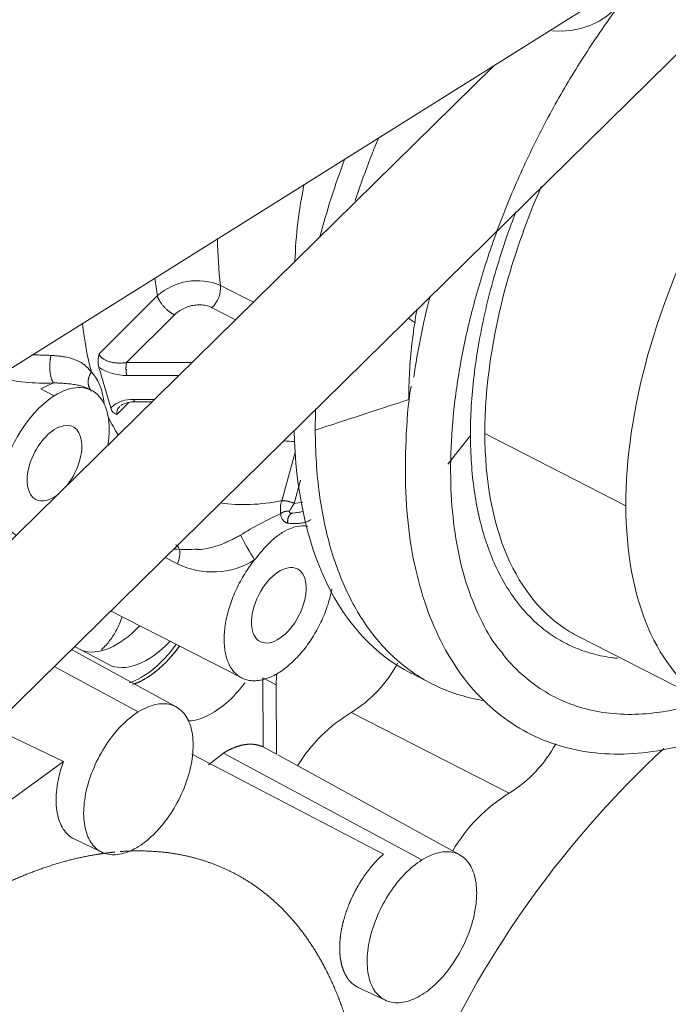
# Model space of a CAD drawing. Units: millimetres. Extents: x 0 to 408, y 0 to 202.
# Drawn here: x 78 to 85, y 84 to 95 of the extents above; entities that cross this region are included whole.
import ezdxf
from ezdxf.lldxf.tags import DXFTag

# ---------------------------------------------------------------- set-up
doc = ezdxf.new("R2010")
doc.units = ezdxf.units.MM
for name, color, linetype in [('17011022', 7, 'Continuous'), ('17111029_BRIDA_T', 7, 'Continuous'), ('17421028_MOTOR', 7, 'Continuous'), ('32A11-00200', 7, 'Continuous'), ('32A11-03100', 7, 'Continuous'), ('32A45-02100', 7, 'Continuous'), ('32A45-10200', 7, 'Continuous'), ('MM130066', 7, 'Continuous'), ('Predeterminado', 7, 'Continuous')]:
    doc.layers.add(name, color=color, linetype=linetype)
tags = doc.linetypes.add('HIDDEN2', pattern=[4.7625, 3.175, -1.5875]).pattern_tags.tags
tags[6:7] = [DXFTag(74, 4), DXFTag(75, 0), DXFTag(340, '0'), DXFTag(46, 0.0), DXFTag(50, 0.0), DXFTag(44, 0.0), DXFTag(45, 0.0)]
tags[4:5] = [DXFTag(74, 4), DXFTag(75, 0), DXFTag(340, '0'), DXFTag(46, 0.0), DXFTag(50, 0.0), DXFTag(44, 0.0), DXFTag(45, 0.0)]

# ---------------------------------------------------------------- blocks, each defined once
blk = doc.blocks.new('SE1')
at = {"layer": '17011022', "color": 7, "linetype": 'HIDDEN2', "lineweight": 18}
blk.add_line((74.818, 89.053), (84.638, 95.206), dxfattribs=at)
at = {"layer": '17111029_BRIDA_T', "color": 7, "linetype": 'HIDDEN2', "lineweight": 18}
blk.add_ellipse((83.629, 96.816), major_axis=(1.115, -1.78), ratio=0.610887, start_param=-0.42817, end_param=2.126602, dxfattribs=at)
at = {"layer": '17421028_MOTOR', "color": 7, "linetype": 'HIDDEN2', "lineweight": 18}
for p, q in [((71.262, 80.584), (85.719, 94.801)), ((70.329, 81.524), (83.549, 94.523))]:
    blk.add_line(p, q, dxfattribs=at)
at = {"layer": '32A11-00200', "color": 7, "linetype": 'HIDDEN2', "lineweight": 18}
for centre, start_param in [((79.694, 88.626), 3.64305), ((79.731, 88.607), 3.640423)]:
    blk.add_ellipse(centre, major_axis=(0.455, 0.891), ratio=0.553947, start_param=start_param, end_param=4.445172, dxfattribs=at)
at = {"layer": '32A11-03100', "color": 7, "linetype": 'HIDDEN2', "lineweight": 18}
blk.add_line((79.3, 87.929), (78.928, 88.123), dxfattribs=at)
for centre, start_param in [((79.423, 88.989), 3.219638), ((79.757, 88.818), 3.136482)]:
    blk.add_ellipse(centre, major_axis=(0.455, 0.891), ratio=0.553947, start_param=start_param, end_param=4.229519, dxfattribs=at)
at = {"layer": '32A45-02100', "color": 7, "linetype": 'Continuous', "lineweight": 18}
for p, q in [((83.046, 90.136), (83.296, 90.452)), ((83.455, 90.471), (85.01, 89.677))]:
    blk.add_line(p, q, dxfattribs=at)
at = {"layer": '32A45-02100', "color": 7, "linetype": 'HIDDEN2', "lineweight": 18}
for p, q in [((84.481, 88.237), (86.038, 87.443)), ((82.637, 87.832), (82.872, 87.712))]:
    blk.add_line(p, q, dxfattribs=at)
for start_param, end_param in [(-4.503081, -4.347797), (2.343268, 3.141593)]:
    blk.add_ellipse((85.342, 93.131), major_axis=(2.705, 5.3), ratio=0.553947, start_param=start_param, end_param=end_param, dxfattribs=at)
at = {"layer": '32A45-02100', "color": 7, "linetype": 'Continuous', "lineweight": 18}
for points, knots in [([(90.357, 95.904), (90.08, 96.046), (89.758, 96.098), (89.024, 96.012), (88.607, 95.852), (87.772, 95.33), (87.356, 94.966), (86.585, 94.091), (86.233, 93.579), (85.644, 92.484), (85.409, 91.902), (85.091, 90.754), (85.009, 90.19), (85.01, 89.677)], [0.2621765, 0.2621765, 0.2621765, 0.2621765, 0.375, 0.375, 0.5, 0.5, 0.625, 0.625, 0.75, 0.75, 0.875, 0.875, 1, 1, 1, 1]), ([(82.616, 90.847), (82.616, 90.946), (82.621, 91.148), (82.645, 91.421), (82.667, 91.594), (82.677, 91.661)], [0, 0, 0, 0, 0.02380952, 0.04761905, 0.0625, 0.0625, 0.0625, 0.0625]), ([(84.916, 87.995), (84.899, 87.996), (84.809, 88.006), (84.651, 88.037), (84.448, 88.106), (84.259, 88.203), (84.083, 88.326), (83.924, 88.474), (83.78, 88.648), (83.654, 88.845), (83.545, 89.065), (83.456, 89.306), (83.385, 89.566), (83.334, 89.845), (83.304, 90.14), (83.296, 90.347), (83.296, 90.452)], [0.6694412, 0.6694412, 0.6694412, 0.6694412, 0.675, 0.7, 0.725, 0.75, 0.775, 0.8, 0.825, 0.85, 0.875, 0.9, 0.925, 0.95, 0.975, 1, 1, 1, 1]), ([(85.01, 89.677), (85.011, 89.164), (85.095, 88.704), (85.416, 87.957), (85.653, 87.67), (85.976, 87.476), (86.004, 87.46), (86.032, 87.446)], [0, 0, 0, 0, 0.125, 0.125, 0.25, 0.25, 0.2615089, 0.2615089, 0.2615089, 0.2615089])]:
    blk.add_open_spline(points, degree=3, knots=knots, dxfattribs=at)
at = {"layer": '32A45-02100', "color": 7, "linetype": 'HIDDEN2', "lineweight": 18}
for points, knots in [([(83.657, 88.045), (83.635, 88.068), (83.541, 88.17), (83.396, 88.433), (83.243, 88.812), (83.137, 89.25), (83.08, 89.73), (83.072, 90.249), (83.113, 90.8), (83.204, 91.375), (83.344, 91.967), (83.531, 92.565), (83.763, 93.162), (84.036, 93.75), (84.347, 94.319), (84.644, 94.787), (84.838, 95.061), (84.912, 95.16)], [0, 0, 0, 0, 0.0118008, 0.0586443, 0.1046415, 0.1501598, 0.1954836, 0.2407678, 0.2860729, 0.3314371, 0.3768674, 0.4223561, 0.4678893, 0.5134506, 0.5590229, 0.6045863, 0.6315342, 0.6315342, 0.6315342, 0.6315342]), ([(82.283, 93.734), (82.28, 93.726), (82.22, 93.581), (82.132, 93.351), (82.054, 93.128), (82.026, 93.043)], [0.80805447, 0.80805447, 0.80805447, 0.80805447, 0.80952381, 0.83333333, 0.84813521, 0.84813521, 0.84813521, 0.84813521]), ([(83.455, 90.471), (83.454, 90.984), (83.536, 91.549), (83.793, 92.481), (83.923, 92.843), (84.077, 93.198)], [0, 0, 0, 0, 0.125, 0.125, 0.2031157, 0.2031157, 0.2031157, 0.2031157]), ([(83.296, 90.452), (83.296, 90.558), (83.302, 90.773), (83.332, 91.106), (83.382, 91.448), (83.451, 91.796), (83.539, 92.148), (83.647, 92.503), (83.737, 92.76), (83.79, 92.898), (83.798, 92.918)], [0, 0, 0, 0, 0.025, 0.05, 0.075, 0.1, 0.125, 0.15, 0.175, 0.1792646, 0.1792646, 0.1792646, 0.1792646]), ([(82.677, 91.661), (82.682, 91.701), (82.692, 91.762), (82.702, 91.823), (82.706, 91.844)], [0.0625, 0.0625, 0.0625, 0.0625, 0.07142857, 0.0760102, 0.0760102, 0.0760102, 0.0760102]), ([(82.642, 90.996), (82.641, 90.995), (82.607, 90.8), (82.58, 90.39), (82.573, 89.823), (82.624, 89.284), (82.729, 88.785), (82.888, 88.333), (83.098, 87.934), (83.358, 87.596), (83.662, 87.324), (84.003, 87.121), (84.376, 86.99), (84.776, 86.93), (85.197, 86.94), (85.637, 87.023), (86.028, 87.154), (86.279, 87.268), (86.373, 87.314)], [0, 0, 0, 0, 0.0003764, 0.065742, 0.1312257, 0.196828, 0.2625143, 0.3281325, 0.3934396, 0.4581092, 0.5218757, 0.5847619, 0.6471713, 0.7095787, 0.7724976, 0.8362372, 0.9007643, 0.9403245, 0.9403245, 0.9403245, 0.9403245]), ([(81.585, 90.51), (81.585, 90.388), (81.593, 90.148), (81.627, 89.804), (81.683, 89.478), (81.761, 89.172), (81.861, 88.887), (81.981, 88.625), (82.121, 88.388), (82.281, 88.176), (82.459, 87.992), (82.654, 87.836), (82.866, 87.709), (83.093, 87.611), (83.286, 87.557), (83.402, 87.535), (83.436, 87.53)], [0, 0, 0, 0, 0.0238095, 0.047619, 0.0714286, 0.0952381, 0.1190476, 0.1428571, 0.1666667, 0.1904762, 0.2142857, 0.2380952, 0.2619048, 0.2857143, 0.3095238, 0.3190543, 0.3190543, 0.3190543, 0.3190543]), ([(84.481, 88.238), (84.452, 88.253), (84.422, 88.269), (84.098, 88.464), (83.861, 88.751), (83.54, 89.498), (83.456, 89.959), (83.455, 90.471)], [0.7378235, 0.7378235, 0.7378235, 0.7378235, 0.75, 0.75, 0.875, 0.875, 1, 1, 1, 1]), ([(85.864, 87.515), (85.677, 87.453), (85.494, 87.412), (85.095, 87.365), (84.882, 87.372), (84.482, 87.449), (84.296, 87.52), (83.956, 87.725), (83.802, 87.858), (83.663, 88.027), (83.657, 88.034), (83.651, 88.041)], [0.1500328, 0.1500328, 0.1500328, 0.1500328, 0.25, 0.25, 0.375, 0.375, 0.5, 0.5, 0.625, 0.625, 0.6304692, 0.6304692, 0.6304692, 0.6304692])]:
    blk.add_open_spline(points, degree=3, knots=knots, dxfattribs=at)
for points in [[(82.852, 91.988), (82.773, 91.685), (82.713, 91.386), (82.671, 91.093)], [(81.589, 90.745), (81.586, 90.666), (81.585, 90.588), (81.585, 90.51)]]:
    blk.add_open_spline(points, degree=3, dxfattribs=at)
at = {"layer": '32A45-02100', "color": 7, "linetype": 'Continuous', "lineweight": 18}
blk.add_open_spline([(81.585, 90.51), (81.929, 90.623), (82.272, 90.735), (82.616, 90.847)], degree=3, dxfattribs=at)
at = {"layer": '32A45-10200', "color": 7, "linetype": 'Continuous', "lineweight": 18}
for p, q in [((80.902, 91.92), (80.54, 92.105)), ((79.843, 91.99), (79.203, 91.351)), ((80.447, 91.86), (80.706, 91.728)), ((79.504, 91.255), (80.031, 91.781)), ((80.225, 91.255), (79.504, 91.255)), ((80.082, 91.114), (79.506, 91.114)), ((78.698, 91.031), (78.559, 90.964)), ((78.559, 90.964), (78.707, 90.889)), ((79.398, 90.682), (79.529, 90.813)), ((79.81, 90.847), (79.584, 90.846)), ((81.362, 90.268), (81.216, 89.732)), ((81.352, 89.702), (81.422, 89.957)), ((81.216, 89.731), (81.216, 89.732)), ((81.352, 89.701), (81.447, 89.716)), ((81.352, 89.701), (81.352, 89.702)), ((79.929, 89.106), (80.066, 89.036))]:
    blk.add_line(p, q, dxfattribs=at)
at = {"layer": '32A45-10200', "color": 7, "linetype": 'HIDDEN2', "lineweight": 18}
for p, q in [((79.329, 90.756), (79.198, 91.204)), ((79.118, 90.948), (79.077, 90.969)), ((79.602, 90.821), (79.784, 90.821)), ((81.337, 89.595), (81.45, 89.613)), ((81.422, 89.606), (81.337, 89.595)), ((79.328, 88.516), (80.774, 87.778))]:
    blk.add_line(p, q, dxfattribs=at)
at = {"layer": '32A45-10200', "color": 7, "linetype": 'Continuous', "lineweight": 18}
for centre, radius, start, end in [((86.119, 92.231), 4.76, 167.9709, 178.3001), ((85.267, 92.666), 4.76, 180.6256, 186.7699), ((80.282, 91.5), 0.658, 66.9249, 131.8336), ((80.226, 92.085), 0.315, 314.5864, 3.7362), ((82.877, 92.05), 0.403, 229.0971, 242.2576), ((79.5, 91.662), 0.549, 236.6237, 270.6213), ((78.585, 92.976), 1.948, 254.8622, 273.3105), ((79.558, 90.516), 0.332, 85.531, 133.6474), ((81.497, 89.636), 0.297, 161.3975, 189.1798), ((81.225, 89.449), 0.284, 63.3038, 91.7974), ((81.224, 89.448), 0.283, 63.22, 91.7554), ((82.684, 86.281), 3.624, 114.1011, 122.0858), ((84.391, 91.263), 4.104, 207.7532, 212.1478), ((80.453, 89.822), 0.876, 243.7841, 301.9379)]:
    blk.add_arc(centre, radius, start, end, dxfattribs=at)
at = {"layer": '32A45-10200', "color": 7, "linetype": 'HIDDEN2', "lineweight": 18}
for centre, radius, start, end in [((79.488, 91.269), 0.297, 163.9545, 192.5294), ((79.584, 90.537), 0.285, 86.484, 120.4996), ((79.429, 90.78), 0.103, 193.877, 252.3885), ((80.144, 91.396), 2.202, 266.9716, 273.7653)]:
    blk.add_arc(centre, radius, start, end, dxfattribs=at)
at = {"layer": '32A45-10200', "color": 7, "linetype": 'Continuous', "lineweight": 18}
for centre, major_axis, start_param, end_param in [((82.747, 94.456), (-2, -3.919), -0.703825, -0.644799), ((82.28, 94.224), (-2.228, -4.364), -0.701088, -0.551119), ((78.523, 90.241), (0.5, 0.98), 5.569421, 6.095371), ((82.28, 94.224), (2.228, 4.364), -3.529985, -3.456499), ((82.747, 94.456), (2, 3.919), 3.34919, 3.395506), ((82.28, 94.224), (2.228, 4.364), 3.328055, 3.556614)]:
    blk.add_ellipse(centre, major_axis=major_axis, ratio=0.553947, start_param=start_param, end_param=end_param, dxfattribs=at)
at = {"layer": '32A45-10200', "color": 7, "linetype": 'HIDDEN2', "lineweight": 18}
for major_axis, start_param, end_param in [((-0.409, -0.802), 2.082986, 3.888567), ((0.409, 0.802), 0.746978, 3.116649), ((-0.205, -0.401), 1.182448, 6.283185), ((-0.205, -0.401), 0, 0.875575)]:
    blk.add_ellipse((78.709, 90.146), major_axis=major_axis, ratio=0.553947, start_param=start_param, end_param=end_param, dxfattribs=at)
blk.add_ellipse((81.183, 88.579), major_axis=(-0.205, -0.401), ratio=0.553947, dxfattribs=at)
at = {"layer": '32A45-10200', "color": 7, "linetype": 'Continuous', "lineweight": 18}
for points, weights in [([(79.843, 91.99), (79.866, 91.912), (79.944, 91.825), (80.031, 91.781)], [1.17157288575, 0.942809038083, 0.942809038083, 1.17157288575]), ([(78.672, 91.334), (78.642, 91.225), (78.654, 91.091), (78.698, 91.031)], [1.22782224665, 0.924935875697, 0.924061780951, 1.22519996242]), ([(79.506, 91.114), (79.495, 91.153), (79.494, 91.211), (79.504, 91.255)], [1.17157340456, 0.942808865146, 0.942808865146, 1.17157340456]), ([(79.118, 90.94), (79.066, 90.996), (79.068, 91.079), (79.116, 91.152)], [1.03827200795, 0.950506178618, 1.01368959152, 1.22782224665]), ([(79.602, 90.821), (79.595, 90.821), (79.589, 90.83), (79.584, 90.846)], [1.00068488246, 1.00745502279, 1.06441786368, 1.17157340513]), ([(81.204, 89.589), (81.231, 89.612), (81.266, 89.62), (81.3, 89.614)], [1.01649028961, 0.970033597498, 1.02173577461, 1.17159682095]), ([(81.282, 89.484), (81.273, 89.542), (81.296, 89.589), (81.337, 89.595)], [1.17569899452, 0.941433668495, 0.941433668495, 1.17569899452])]:
    blk.add_rational_spline(points, weights, degree=3, dxfattribs=at)
for points, knots in [([(80.031, 91.781), (80.037, 91.787), (80.052, 91.8), (80.077, 91.819), (80.105, 91.837), (80.135, 91.853), (80.167, 91.866), (80.2, 91.877), (80.233, 91.885), (80.267, 91.89), (80.301, 91.892), (80.334, 91.891), (80.366, 91.887), (80.396, 91.881), (80.423, 91.872), (80.44, 91.864), (80.447, 91.86), (80.447, 91.86), (80.447, 91.86), (80.447, 91.86)], [0, 0, 0, 0, 0.063364, 0.136421, 0.209461, 0.282468, 0.355433, 0.428347, 0.501204, 0.574001, 0.646739, 0.719422, 0.792059, 0.864658, 0.937226, 0.999836, 0.999836, 0.999836, 1, 1, 1, 1]), ([(78.469, 91.34), (78.477, 91.34), (78.495, 91.339), (78.522, 91.339), (78.549, 91.338), (78.575, 91.337), (78.6, 91.337), (78.625, 91.336), (78.648, 91.335), (78.664, 91.334), (78.672, 91.334)], [0.7449912, 0.7449912, 0.7449912, 0.7449912, 0.7770795, 0.8105468, 0.8434271, 0.8757474, 0.9075355, 0.9388203, 0.9696315, 1, 1, 1, 1]), ([(78.672, 91.334), (78.685, 91.333), (78.713, 91.331), (78.752, 91.327), (78.789, 91.323), (78.825, 91.317), (78.858, 91.31), (78.89, 91.302), (78.931, 91.289), (78.978, 91.269), (79.017, 91.246), (79.043, 91.226), (79.059, 91.213), (79.074, 91.199), (79.089, 91.184), (79.103, 91.168), (79.111, 91.157), (79.116, 91.152)], [0, 0, 0, 0, 0.063379, 0.126258, 0.188864, 0.251417, 0.314137, 0.377236, 0.440921, 0.570362, 0.70307, 0.751744, 0.800655, 0.849871, 0.899456, 0.949478, 1, 1, 1, 1]), ([(79.203, 91.351), (79.204, 91.348), (79.205, 91.343), (79.209, 91.335), (79.214, 91.327), (79.22, 91.32), (79.226, 91.312), (79.234, 91.305), (79.249, 91.294), (79.275, 91.278), (79.315, 91.264), (79.36, 91.254), (79.399, 91.25), (79.432, 91.249), (79.454, 91.25), (79.479, 91.252), (79.495, 91.254), (79.504, 91.255)], [0, 0, 0, 0, 0.032642, 0.065522, 0.098734, 0.132368, 0.166509, 0.20124, 0.23664, 0.35314, 0.482836, 0.601641, 0.738844, 0.800074, 0.869114, 0.923557, 1, 1, 1, 1]), ([(78.698, 91.031), (78.714, 91.031), (78.747, 91.029), (78.795, 91.027), (78.847, 91.023), (78.905, 91.017), (78.961, 91.008), (79.018, 90.994), (79.055, 90.98), (79.075, 90.97), (79.077, 90.969)], [0, 0, 0, 0, 0.0790096, 0.1570245, 0.2340831, 0.3475807, 0.4704836, 0.5738921, 0.7252945, 0.7440987, 0.7440987, 0.7440987, 0.7440987]), ([(79.398, 90.682), (79.392, 90.702), (79.395, 90.722), (79.411, 90.752), (79.419, 90.762), (79.429, 90.772)], [0, 0, 0, 0, 0.25, 0.25, 0.391331, 0.391331, 0.391331, 0.391331]), ([(81.3, 89.614), (81.302, 89.617), (81.305, 89.625), (81.313, 89.638), (81.323, 89.654), (81.333, 89.671), (81.343, 89.687), (81.349, 89.697), (81.352, 89.701)], [0, 0, 0, 0, 0.153762, 0.340648, 0.525502, 0.705566, 0.879895, 1, 1, 1, 1]), ([(81.204, 89.589), (81.204, 89.583), (81.204, 89.572), (81.208, 89.554), (81.215, 89.536), (81.226, 89.519), (81.238, 89.506), (81.248, 89.498), (81.256, 89.493), (81.263, 89.489), (81.27, 89.487), (81.276, 89.485), (81.28, 89.484), (81.282, 89.484)], [0, 0, 0, 0, 0.134269, 0.270057, 0.39508, 0.538602, 0.679148, 0.747529, 0.802405, 0.859669, 0.911458, 0.95813, 1, 1, 1, 1]), ([(81.282, 89.484), (81.299, 89.482), (81.333, 89.479), (81.381, 89.479), (81.425, 89.483), (81.465, 89.491), (81.502, 89.503), (81.524, 89.515), (81.536, 89.522), (81.536, 89.523)], [0, 0, 0, 0, 0.147868, 0.310093, 0.469259, 0.631084, 0.804338, 0.99419, 1, 1, 1, 1]), ([(80.066, 89.036), (80.077, 89.063), (80.085, 89.091), (80.093, 89.142), (80.092, 89.167), (80.083, 89.208), (80.074, 89.224), (80.057, 89.24), (80.051, 89.244), (80.045, 89.246)], [0, 0, 0, 0, 0.25, 0.25, 0.5, 0.5, 0.75, 0.75, 0.8544002, 0.8544002, 0.8544002, 0.8544002]), ([(80.287, 89.192), (80.292, 89.193), (80.327, 89.194), (80.395, 89.203), (80.488, 89.228), (80.557, 89.254), (80.602, 89.273), (80.625, 89.284), (80.648, 89.294), (80.671, 89.305), (80.693, 89.317), (80.715, 89.328), (80.737, 89.34), (80.751, 89.348), (80.759, 89.351)], [0.3875234, 0.3875234, 0.3875234, 0.3875234, 0.4083648, 0.5296274, 0.6521951, 0.766634, 0.7963446, 0.8258379, 0.8551452, 0.8842979, 0.9133279, 0.942267, 0.9711471, 1, 1, 1, 1])]:
    blk.add_open_spline(points, degree=3, knots=knots, dxfattribs=at)
blk.add_open_spline([(81.337, 89.595), (81.315, 89.593), (81.295, 89.602), (81.3, 89.614)], degree=3, dxfattribs=at)
at = {"layer": '32A45-10200', "color": 7, "linetype": 'HIDDEN2', "lineweight": 18}
for points, knots in [([(80.916, 89.079), (80.933, 89.1), (80.969, 89.145), (81.024, 89.209), (81.081, 89.27), (81.155, 89.337), (81.25, 89.402), (81.36, 89.448), (81.445, 89.458), (81.49, 89.452), (81.503, 89.449)], [0.0000015, 0.0000015, 0.0000015, 0.0000015, 0.0626869, 0.1322589, 0.1953726, 0.2621322, 0.3790827, 0.5023637, 0.6239294, 0.6765233, 0.6765233, 0.6765233, 0.6765233]), ([(81.768, 88.76), (81.766, 88.747), (81.758, 88.706), (81.74, 88.634), (81.711, 88.545), (81.677, 88.456), (81.636, 88.369), (81.591, 88.284), (81.541, 88.202), (81.487, 88.125), (81.429, 88.053), (81.369, 87.986), (81.306, 87.927), (81.242, 87.875), (81.178, 87.831), (81.113, 87.796), (81.05, 87.77), (80.987, 87.753), (80.927, 87.745), (80.87, 87.747), (80.817, 87.758), (80.768, 87.779), (80.723, 87.809), (80.684, 87.848), (80.65, 87.895), (80.623, 87.95), (80.602, 88.012), (80.587, 88.081), (80.58, 88.155), (80.579, 88.234), (80.585, 88.317), (80.598, 88.403), (80.618, 88.491), (80.644, 88.58), (80.676, 88.669), (80.714, 88.757), (80.758, 88.843), (80.806, 88.926), (80.859, 89.006), (80.896, 89.055), (80.916, 89.079)], [0.1682462, 0.1682462, 0.1682462, 0.1682462, 0.1777772, 0.1999995, 0.2222217, 0.2444439, 0.2666662, 0.2888884, 0.3111106, 0.3333329, 0.3555551, 0.3777773, 0.3999996, 0.4222218, 0.444444, 0.4666663, 0.4888885, 0.5111107, 0.533333, 0.5555552, 0.5777774, 0.5999997, 0.6222219, 0.6444441, 0.6666664, 0.6888886, 0.7111108, 0.7333331, 0.7555553, 0.7777775, 0.7999998, 0.822222, 0.8444442, 0.8666665, 0.8888887, 0.9111109, 0.9333332, 0.9555554, 0.9777776, 0.9999995, 0.9999995, 0.9999995, 0.9999995])]:
    blk.add_open_spline(points, degree=3, knots=knots, dxfattribs=at)
at = {"layer": 'MM130066', "color": 7, "linetype": 'HIDDEN2', "lineweight": 18}
for p, q in [((80.051, 87.458), (78.897, 88.092)), ((81.007, 87.779), (81.009, 87.017)), ((81.155, 87.703), (81.157, 86.936)), ((78.808, 86.856), (78.022, 87.232)), ((81.157, 86.936), (81.009, 87.017)), ((75.461, 84.411), (78.808, 86.856)), ((80.223, 86.936), (82.336, 85.833)), ((80.572, 86.948), (80.407, 86.819)), ((83.178, 85.826), (81.171, 86.928)), ((78.932, 85.998), (79.233, 85.855)), ((82.059, 84.365), (82.36, 84.223))]:
    blk.add_line(p, q, dxfattribs=at)
at = {"layer": 'MM130066', "color": 7, "linetype": 'Continuous', "lineweight": 18}
for p, q in [((78.705, 87.903), (79.633, 87.403)), ((81.155, 87.703), (81.007, 87.779)), ((83.724, 86.508), (81.982, 87.397)), ((82.76, 85.77), (80.572, 86.948))]:
    blk.add_line(p, q, dxfattribs=at)
at = {"layer": 'MM130066', "color": 7, "linetype": 'HIDDEN2', "lineweight": 18}
for centre, radius, start, end in [((81.22, 88.628), 1.448, 301.7638, 331.856), ((82.897, 85.88), 1.771, 121.0913, 148.3406), ((92.975, 78.868), 11.094, 132.8532, 155.6146), ((82.962, 87.739), 1.448, 301.7638, 331.646), ((84.665, 84.962), 1.809, 121.3142, 149.8852)]:
    blk.add_arc(centre, radius, start, end, dxfattribs=at)
at = {"layer": 'MM130066', "color": 7, "linetype": 'Continuous', "lineweight": 18}
blk.add_open_spline([(79.226, 88.089), (79.244, 88.105), (79.261, 88.122), (79.307, 88.173), (79.335, 88.21), (79.385, 88.289), (79.407, 88.331), (79.437, 88.4), (79.447, 88.426), (79.455, 88.453)], degree=3, knots=[0.4288827, 0.4288827, 0.4288827, 0.4288827, 0.5, 0.5, 0.625, 0.625, 0.75, 0.75, 0.8260562, 0.8260562, 0.8260562, 0.8260562], dxfattribs=at)
at = {"layer": 'MM130066', "color": 7, "linetype": 'HIDDEN2', "lineweight": 18}
for points, degree, knots in [([(80.086, 88.127), (80.051, 88.079), (80.014, 88.035), (79.942, 87.948), (79.864, 87.88), (79.785, 87.812), (79.705, 87.766), (79.644, 87.73), (79.585, 87.71)], 2, [0.3111643, 0.3111643, 0.3111643, 0.375, 0.375, 0.5, 0.5, 0.625, 0.625, 0.7207374, 0.7207374, 0.7207374]), ([(80.81, 87.725), (80.808, 87.722), (80.744, 87.637), (80.607, 87.489), (80.393, 87.345), (80.251, 87.305), (80.183, 87.303), (80.179, 87.303)], 3, [0.3267878, 0.3267878, 0.3267878, 0.3267878, 0.3333333, 0.5, 0.6666667, 0.8333333, 0.8433525, 0.8433525, 0.8433525, 0.8433525]), ([(81.009, 87.017), (80.964, 87.038), (80.913, 87.044), (80.862, 87.051), (80.806, 87.042), (80.75, 87.033), (80.691, 87.009), (80.632, 86.986), (80.572, 86.948)], 2, [0, 0, 0, 0.25, 0.25, 0.5, 0.5, 0.75, 0.75, 1, 1, 1]), ([(78.932, 85.998), (78.899, 86.013), (78.827, 86.066), (78.748, 86.206), (78.717, 86.423), (78.744, 86.65), (78.787, 86.797), (78.808, 86.856)], 3, [0.3486056, 0.3486056, 0.3486056, 0.3486056, 0.4499713, 0.5999618, 0.7499522, 0.8999426, 1, 1, 1, 1]), ([(79.376, 85.858), (79.267, 85.847), (79.155, 85.828), (78.772, 85.763), (78.371, 85.6), (77.969, 85.437), (77.561, 85.182)], 2, [0.7134736, 0.7134736, 0.7134736, 0.75, 0.75, 0.875, 0.875, 1, 1, 1]), ([(82.098, 83.224), (82.036, 83.682), (81.905, 84.075), (81.773, 84.468), (81.575, 84.784), (81.377, 85.1), (81.119, 85.328), (80.861, 85.556), (80.552, 85.69), (80.242, 85.823), (79.89, 85.858), (79.669, 85.88), (79.435, 85.863)], 2, [0, 0, 0, 0.125, 0.125, 0.25, 0.25, 0.375, 0.375, 0.5, 0.5, 0.625, 0.625, 0.7035839, 0.7035839, 0.7035839]), ([(82.336, 85.833), (82.281, 85.785), (82.229, 85.726), (82.177, 85.667), (82.13, 85.6), (82.083, 85.533), (82.043, 85.46), (82.002, 85.387), (81.969, 85.31), (81.937, 85.234), (81.913, 85.157), (81.889, 85.079), (81.874, 85.004), (81.86, 84.928), (81.856, 84.857), (81.852, 84.785), (81.858, 84.72), (81.864, 84.655), (81.88, 84.599), (81.896, 84.543), (81.921, 84.498), (81.947, 84.452), (81.981, 84.419), (82.015, 84.386), (82.057, 84.366), (82.058, 84.365), (82.059, 84.365)], 2, [0, 0, 0, 0.0625, 0.0625, 0.125, 0.125, 0.1875, 0.1875, 0.25, 0.25, 0.3125, 0.3125, 0.375, 0.375, 0.4375, 0.4375, 0.5, 0.5, 0.5625, 0.5625, 0.625, 0.625, 0.6875, 0.6875, 0.75, 0.75, 0.7510303, 0.7510303, 0.7510303]), ([(82.763, 84.286), (82.826, 84.325), (82.952, 84.429), (83.123, 84.644), (83.259, 84.896), (83.345, 85.161), (83.375, 85.413), (83.345, 85.627), (83.257, 85.783), (83.121, 85.865), (82.95, 85.864), (82.823, 85.81), (82.76, 85.77)], 3, [0, 0, 0, 0, 0.099961, 0.199965, 0.29997, 0.399974, 0.499978, 0.599983, 0.699987, 0.799991, 0.899996, 1, 1, 1, 1])]:
    blk.add_open_spline(points, degree=degree, knots=knots, dxfattribs=at)
for points in [[(81.161, 87.828), (81.157, 87.785), (81.155, 87.744), (81.155, 87.703)], [(79.633, 87.403), (79.57, 87.363), (79.443, 87.259), (79.272, 87.045), (79.137, 86.793), (79.05, 86.528), (79.021, 86.276), (79.051, 86.062), (79.139, 85.906), (79.275, 85.824), (79.446, 85.824), (79.573, 85.879), (79.636, 85.919)], [(79.636, 85.919), (79.699, 85.958), (79.826, 86.062), (79.996, 86.276), (80.132, 86.528), (80.219, 86.793), (80.248, 87.045), (80.218, 87.26), (80.13, 87.415), (79.994, 87.497), (79.823, 87.497), (79.696, 87.442), (79.633, 87.403)], [(82.76, 85.77), (82.697, 85.731), (82.57, 85.627), (82.399, 85.412), (82.264, 85.16), (82.177, 84.895), (82.147, 84.643), (82.178, 84.429), (82.265, 84.273), (82.402, 84.192), (82.573, 84.192), (82.699, 84.246), (82.763, 84.286)]]:
    blk.add_open_spline(points, degree=3, dxfattribs=at)

msp = doc.modelspace()

# ---------------------------------------------------------------- block references
at = {"layer": 'Predeterminado'}
msp.add_blockref('SE1', (0, 0), dxfattribs=at)

doc.saveas('drawing.dxf')
